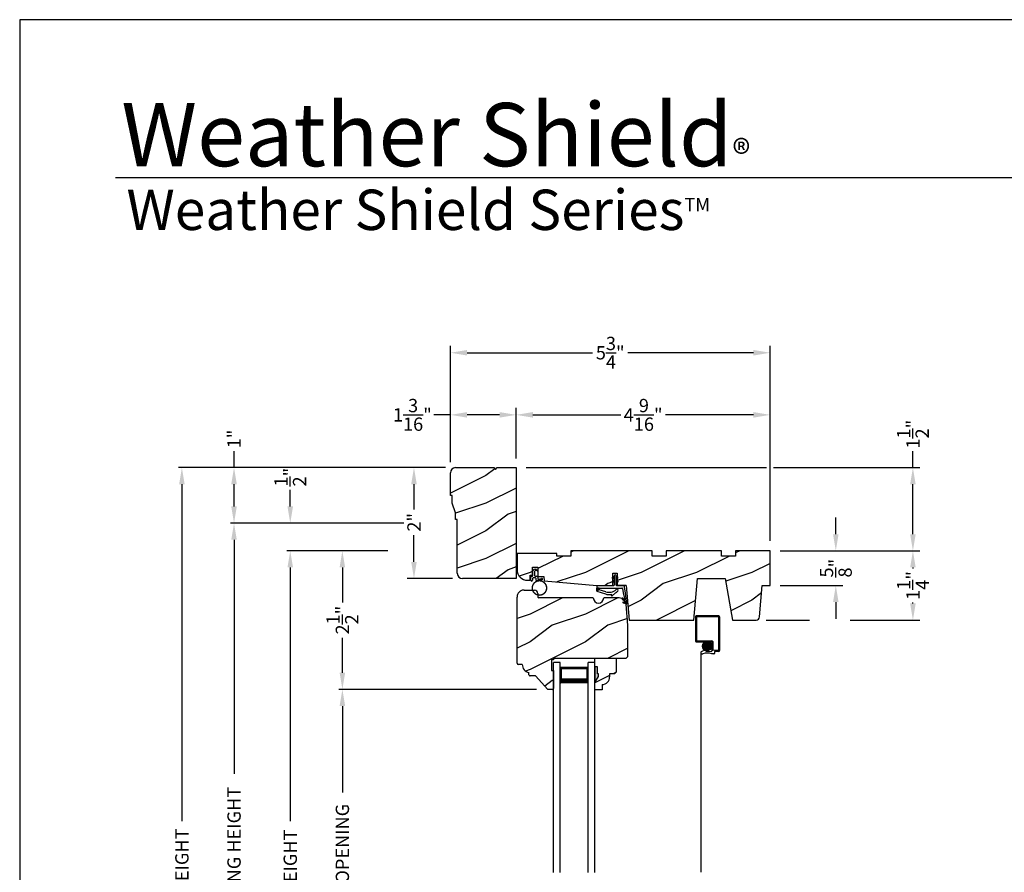
# Model space of a CAD drawing. Extents: x 0 to 68, y 0 to 44.
# Drawn here: x 0 to 17.8, y 28.6 to 44 of the extents above; entities that cross this region are included whole.
import ezdxf

# ---------------------------------------------------------------- set-up
doc = ezdxf.new("R2010")
doc.units = 0
doc.header["$LTSCALE"] = 2
doc.header["$MEASUREMENT"] = 0
doc.header["$PDMODE"] = 3
doc.layers.get('0').update_dxf_attribs({"linetype": 'CONTINUOUS'})
doc.layers.get('DEFPOINTS').update_dxf_attribs({"color": 3, "linetype": 'CONTINUOUS'})
doc.layers.add('DIM', color=7, linetype='CONTINUOUS')
doc.styles.add('ARIAL', font='arial.ttf')
doc.styles.get("Standard").update_dxf_attribs({"font": 'arial.ttf'})
doc.dimstyles.get("Standard").update_dxf_attribs({"dimtxt": 0.24, "dimasz": 0.3, "dimexe": 0.0625, "dimexo": 0.18, "dimgap": 0.09, "dimtad": 0, "dimdec": 4, "dimzin": 0, "dimtxsty": 'STANDARD', "dimcen": 0, "dimadec": 5, "dimazin": 3, "dimtfac": 1, "dimtdec": 4, "dimtofl": 0, "dimtmove": 0, "dimatfit": 3, "dimtolj": 1, "dimtzin": 0})
pattern_1 = [(90, (-19.59534421, -28.23733655), (0.0001, 0), [])]

# ---------------------------------------------------------------- blocks, each defined once
blk = doc.blocks.new('*D615')
at = {"layer": 'DEFPOINTS', "color": 0}
for p in [(7.11, 35.921), (7.858, 35.921), (7.983, 33.921)]:
    blk.add_point(p, dxfattribs=at)
at = {"layer": 'DIM', "color": 0}
for p, q in [((7.678, 35.921), (6.985, 35.921)), ((7.11, 35.621), (7.11, 35.165)), ((7.11, 34.221), (7.11, 34.705)), ((7.803, 33.921), (6.985, 33.921))]:
    blk.add_line(p, q, dxfattribs=at)
for points in [[(7.06, 35.621), (7.16, 35.621), (7.11, 35.921)], [(7.06, 34.221), (7.16, 34.221), (7.11, 33.921)]]:
    blk.add_solid(points, dxfattribs=at)
at = {"layer": 'DIM', "color": 0, "insert": (7.11, 34.935), "char_height": 0.24, "attachment_point": 5, "rotation": 90}
blk.add_mtext('\\A1;2"', dxfattribs=at)
blk = doc.blocks.new('WEATHER_STRIP_DUAL_SEAL_W0')
at = {"linetype": 'CONTINUOUS'}
h = blk.add_hatch(dxfattribs=at)
h.set_pattern_fill('_USER', color=256, scale=0.0001, angle=-90, style=0, pattern_type=0)
h.set_pattern_definition([(90.0000009, (19.51290851, -28.16733624), (-0.0001, -1.6e-12), [])])
h.paths.add_polyline_path([(-0.061, -0.114), (-0.091, -0.132), (-0.091, -0.149), (-0.061, -0.132)])
h = blk.add_hatch(dxfattribs=at)
h.set_pattern_fill('_USER', color=256, scale=0.0001, angle=-90, style=0, pattern_type=0)
h.set_pattern_definition([(90, (-19.59534421, -28.16733655), (0.0001, 0), [])])
h.paths.add_polyline_path([(-0.021, -0.114), (0.009, -0.132), (0.009, -0.149), (-0.021, -0.132)])
h = blk.add_hatch(dxfattribs=at)
h.set_pattern_fill('_USER', color=256, scale=0.0001, angle=-90, style=0, pattern_type=0)
h.set_pattern_definition(pattern_1)
h.paths.add_polyline_path([(-0.331, -0.324), (-0.331, -0.358), (-0.371, -0.379), (-0.371, -0.324)])
h = blk.add_hatch(dxfattribs=at)
h.set_pattern_fill('_USER', color=256, scale=0.0001, angle=-90, style=0, pattern_type=0)
h.set_pattern_definition([(90.0000009, (19.51290852, -28.23733624), (-0.0001, -1.6e-12), [])])
h.paths.add_polyline_path([(-0.061, -0.184), (-0.091, -0.202), (-0.091, -0.219), (-0.061, -0.202)])
h = blk.add_hatch(dxfattribs=at)
h.set_pattern_fill('_USER', color=256, scale=0.0001, angle=-90, style=0, pattern_type=0)
h.set_pattern_definition(pattern_1)
h.paths.add_polyline_path([(-0.021, -0.184), (0.009, -0.202), (0.009, -0.219), (-0.021, -0.202)])
at = {"color": 7, "linetype": 'CONTINUOUS'}
for p, q in [((-0.061, -0.114), (-0.091, -0.132)), ((-0.091, -0.149), (-0.061, -0.132)), ((-0.091, -0.132), (-0.091, -0.149)), ((-0.061, -0.104), (-0.061, -0.274)), ((-0.061, -0.132), (-0.061, -0.114)), ((-0.021, -0.274), (-0.021, -0.104)), ((-0.021, -0.114), (-0.021, -0.132)), ((0.009, -0.132), (-0.021, -0.114)), ((-0.021, -0.132), (0.009, -0.149)), ((0.009, -0.149), (0.009, -0.132)), ((-0.371, -0.294), (-0.371, -0.324)), ((-0.331, -0.324), (-0.371, -0.324)), ((-0.371, -0.324), (-0.371, -0.379)), ((-0.371, -0.324), (0.082, -0.324)), ((-0.071, -0.284), (-0.361, -0.284)), ((-0.331, -0.358), (-0.331, -0.324)), ((-0.061, -0.184), (-0.091, -0.202)), ((-0.091, -0.202), (-0.091, -0.219)), ((-0.091, -0.219), (-0.061, -0.202)), ((-0.061, -0.202), (-0.061, -0.184)), ((0.009, -0.202), (-0.021, -0.184)), ((-0.021, -0.184), (-0.021, -0.202)), ((-0.021, -0.202), (0.009, -0.219)), ((0.108, -0.284), (-0.011, -0.284)), ((0.009, -0.219), (0.009, -0.202)), ((0.092, -0.332), (0.102, -0.412)), ((0.143, -0.417), (0.128, -0.302)), ((-0.371, -0.379), (-0.218, -0.431)), ((-0.211, -0.391), (-0.331, -0.358)), ((-0.103, -0.438), (-0.111, -0.453)), ((-0.095, -0.465), (-0.035, -0.411)), ((0.088, -0.522), (0.137, -0.558)), ((0.132, -0.54), (0.093, -0.508)), ((0.102, -0.412), (0.133, -0.539)), ((0.167, -0.611), (0.143, -0.417)), ((0.101, -0.59), (0.167, -0.611)), ((0.143, -0.588), (0.106, -0.576)), ((0.137, -0.558), (0.144, -0.586))]:
    blk.add_line(p, q, dxfattribs=at)
at = {"linetype": 'CONTINUOUS', "flags": 128}
for points in [[(-0.331, -0.324), (-0.331, -0.358), (-0.371, -0.379), (-0.371, -0.324)], [(-0.021, -0.184), (0.009, -0.202), (0.009, -0.219), (-0.021, -0.202)]]:
    blk.add_lwpolyline(points, close=True, dxfattribs=at)
at = {"color": 7, "linetype": 'CONTINUOUS'}
for centre, radius, start, end in [((-0.041, -0.104), 0.02, 0, 180), ((-0.361, -0.294), 0.01, 90, 180), ((-0.151, -0.213), 0.188, 251.3868, 313.0186), ((-0.071, -0.274), 0.01, 270, 360), ((-0.009, -0.365), 0.02, 314.7312, 133.0186), ((-0.011, -0.274), 0.01, 180, 270), ((0.082, -0.334), 0.01, 15, 90), ((0.108, -0.304), 0.02, 7.2295, 90), ((-0.148, -0.224), 0.218, 251.3868, 282.0771), ((-0.102, -0.458), 0.01, 152.0027, 312.1006), ((-0.148, -0.224), 0.218, 301.3018, 314.7312), ((0.091, -0.515), 0.0075, 72.1632, 252.1632), ((0.103, -0.583), 0.0075, 72.1632, 252.1632), ((0.132, -0.539), 0.001, 252.1632, 13.7296), ((0.143, -0.587), 0.001, 252.1632, 13.7296)]:
    blk.add_arc(centre, radius, start, end, dxfattribs=at)
blk = doc.blocks.new('A$C3D171EC0')
for p, q in [((0.021, 0.427), (0.036, 0.443)), ((0.036, 0.431), (0.021, 0.427)), ((0.036, 0.369), (0.036, 0.431)), ((0.066, 0.436), (0.066, 0.369)), ((0.121, 0.443), (0.099, 0.455)), ((0.102, 0.477), (0.121, 0.466)), ((0.121, 0.466), (0.121, 0.443)), ((0, 0.28), (0, 0.339)), ((0.015, 0.354), (0.021, 0.354)), ((0.03, 0.309), (0.03, 0.28)), ((0.08, 0.324), (0.045, 0.324)), ((0.081, 0.354), (0.11, 0.354)), ((0.095, 0.282), (0.095, 0.309)), ((0.206, 0.287), (0.102, 0.269)), ((0.125, 0.339), (0.125, 0.309)), ((0.134, 0.302), (0.192, 0.312))]:
    blk.add_line(p, q)
at = {"const_width": 0.025, "flags": 128}
blk.add_lwpolyline([(0.025, 0.142, 1), (0.284, 0.142, 1)], format="xyb", close=True, dxfattribs=at)
for centre, radius, start, end in [((0.021, 0.369), 0.015, 269.9955, 0), ((0.08, 0.439), 0.0438, 59.9744, 174.6637), ((0.088, 0.436), 0.022, 59.9755, 180), ((0.081, 0.369), 0.015, 180, 270.0045), ((0.015, 0.339), 0.015, 90.0112, 179.9905), ((0.015, 0.28), 0.015, 180, 0), ((0.045, 0.309), 0.015, 89.9955, 180), ((0.08, 0.309), 0.015, 0, 90.0041), ((0.11, 0.282), 0.015, 180, 239.6322), ((0.11, 0.339), 0.015, 0.0095, 89.9888), ((0.132, 0.309), 0.0075, 180, 280.0025), ((0.195, 0.297), 0.015, 319.2249, 99.9965)]:
    blk.add_arc(centre, radius, start, end)
blk = doc.blocks.new('A$C18F87D91')
h = blk.add_hatch()
h.set_pattern_fill('WOOD2', color=256, pattern_type=2)
h.set_pattern_definition([(216.8699, (223.8061, 55.07908), (2.99999992, 2.00000012), [0.5, -4.5]), (206.5651, (224.4061, 54.7791), (-0.9999992, -1.0000013), [1.118034, -1.118034]), (198.4349, (224.4061, 54.27908), (-2.00000043, -0.9999984), [0.632456, -2.529822])])
h.paths.add_polyline_path([(1.188, 2), (0.844, 2), (0.813, 1.969), (0.782, 2), (0.094, 2, 0.414214), (0, 1.906), (0, 1.5), (0.031, 1.5), (0.031, 1.359), (0.094, 1.187), (0.094, 1.062), (0.125, 1.062), (0.125, 0.094, 0.414214), (0.219, 0), (1.188, 0)])
for p, q in [((0.094, 2), (0.782, 2)), ((0.782, 2), (0.813, 1.969)), ((0.813, 1.969), (0.844, 2)), ((0.844, 2), (1.188, 2)), ((1.188, 2), (1.188, 0)), ((0, 1.5), (0, 1.906)), ((0.031, 1.5), (0, 1.5)), ((0.031, 1.359), (0.031, 1.5)), ((0.094, 1.187), (0.031, 1.359)), ((0.094, 1.062), (0.094, 1.187)), ((0.125, 1.062), (0.094, 1.062)), ((0.125, 0.094), (0.125, 1.062)), ((1.188, 0), (0.219, 0))]:
    blk.add_line(p, q)
for centre, start, end in [((0.094, 1.906), 90.0011, 180), ((0.219, 0.094), 180, 269.9989)]:
    blk.add_arc(centre, 0.094, start, end)
blk = doc.blocks.new('A$C14A6347A')
for p, q in [((0.786, 1.548), (0.661, 1.548)), ((0.661, -2.236), (0.661, 1.548)), ((0.786, -2.236), (0.786, 1.548)), ((1.286, 1.458), (0.786, 1.458)), ((0.786, 1.458), (0.786, 1.458)), ((0.786, 1.458), (0.786, 1.172)), ((1.286, -2.236), (1.286, 1.548)), ((1.411, 1.548), (1.286, 1.548)), ((1.286, 1.173), (1.286, 1.458)), ((1.411, -2.236), (1.411, 1.548))]:
    blk.add_line(p, q)
for points, const_width in [([(0.801, 1.458), (0.801, 1.217)], 0.03), ([(1.271, 1.443), (0.801, 1.443)], 0.03), ([(1.271, 1.458), (1.271, 1.217)], 0.03), ([(1.286, 1.217), (0.786, 1.217)], 0.09)]:
    blk.add_lwpolyline(points, dxfattribs=dict(const_width=const_width))
blk = doc.blocks.new('INSUL_GLZ_BD_COLONIAL_TOP_')
h = blk.add_hatch()
h.set_pattern_fill('WOOD2', color=256, pattern_type=2)
h.set_pattern_definition([(216.8699, (221.2251, 56.56346), (2.99999992, 2.00000012), [0.5, -4.5]), (206.5651, (221.8251, 56.26346), (-0.9999992, -1.0000013), [1.118034, -1.118034]), (198.4349, (221.8251, 55.76346), (-2.00000043, -0.9999984), [0.632456, -2.529822])])
h.paths.add_polyline_path([(0.382, 0), (0, 0), (0, -0.156), (0.047, -0.156), (0.047, -0.281), (0.063, -0.281), (0.063, -0.328), (0, -0.437), (0, -0.57), (0.13, -0.57), (0.13, -0.476, 0.40367), (0.265, -0.336), (0.265, -0.281), (0.351, -0.281), (0.382, -0.249)])
blk.add_hatch(color=256).paths.add_polyline_path([(0.047, -0.156), (0, -0.156), (0, -0.437), (0.063, -0.328), (0.063, -0.281), (0.047, -0.281)])
at = {"linetype": 'CONTINUOUS'}
blk.add_line((0, 0), (0.382, 0), dxfattribs=at)
for p, q in [((0, -0.57), (0, 0)), ((0, -0.156), (0, -0.437)), ((0.047, -0.156), (0, -0.156)), ((0.047, -0.281), (0.047, -0.156)), ((0, -0.437), (0.063, -0.328)), ((0.063, -0.281), (0.047, -0.281)), ((0.063, -0.328), (0.063, -0.281))]:
    blk.add_line(p, q)
at = {"color": 7, "linetype": 'CONTINUOUS'}
for p, q in [((0.382, 0), (0.382, -0.249)), ((0.047, -0.156), (0, -0.156)), ((0.047, -0.281), (0.047, -0.156)), ((0, -0.437), (0.063, -0.328)), ((0.063, -0.281), (0.047, -0.281)), ((0.063, -0.328), (0.063, -0.281)), ((0.265, -0.281), (0.265, -0.336)), ((0.351, -0.281), (0.265, -0.281)), ((0.382, -0.249), (0.351, -0.281)), ((0.13, -0.476), (0.13, -0.57)), ((0.13, -0.57), (0, -0.57))]:
    blk.add_line(p, q, dxfattribs=at)
blk.add_arc((0.125, -0.336), 0.14, 272.0701, 0, dxfattribs=at)
blk = doc.blocks.new('*D618')
at = {"layer": 'DEFPOINTS', "color": 0}
for p in [(4.879, 34.421), (6.817, 34.421), (6.928, 22.252)]:
    blk.add_point(p, dxfattribs=at)
at = {"layer": 'DIM', "color": 0}
for p, q in [((6.637, 34.421), (4.816, 34.421)), ((4.879, 34.121), (4.879, 29.545)), ((4.879, 22.552), (4.879, 27.127)), ((6.748, 22.252), (4.816, 22.252))]:
    blk.add_line(p, q, dxfattribs=at)
for points in [[(4.829, 34.121), (4.929, 34.121), (4.879, 34.421)], [(4.829, 22.552), (4.929, 22.552), (4.879, 22.252)]]:
    blk.add_solid(points, dxfattribs=at)
at = {"layer": 'DIM', "color": 0, "insert": (4.879, 28.336), "char_height": 0.24, "attachment_point": 5, "rotation": 90}
blk.add_mtext('\\A1;JAMB HEIGHT', dxfattribs=at)
blk = doc.blocks.new('*D619')
at = {"layer": 'DEFPOINTS', "color": 0}
for p in [(4.879, 34.921), (7.11, 34.921), (6.817, 34.421)]:
    blk.add_point(p, dxfattribs=at)
at = {"layer": 'DIM', "color": 0}
for p, q in [((4.879, 35.221), (4.879, 35.521)), ((6.93, 34.921), (4.816, 34.921)), ((6.637, 34.421), (4.816, 34.421)), ((4.879, 34.121), (4.879, 33.821))]:
    blk.add_line(p, q, dxfattribs=at)
for points in [[(4.829, 35.221), (4.929, 35.221), (4.879, 34.921)], [(4.829, 34.121), (4.929, 34.121), (4.879, 34.421)]]:
    blk.add_solid(points, dxfattribs=at)
at = {"layer": 'DIM', "color": 0, "insert": (4.879, 35.75), "char_height": 0.24, "attachment_point": 5, "rotation": 90}
blk.add_mtext('\\A1;{\\H1x;\\S1/2;}"', dxfattribs=at)
blk = doc.blocks.new('*D620')
at = {"layer": 'DEFPOINTS', "color": 0}
for p in [(3.865, 34.921), (7.11, 34.921), (6.418, 21.486)]:
    blk.add_point(p, dxfattribs=at)
at = {"layer": 'DIM', "color": 0}
for p, q in [((6.93, 34.921), (3.803, 34.921)), ((3.865, 34.621), (3.865, 30.4)), ((3.865, 21.786), (3.865, 26.006)), ((6.238, 21.486), (3.803, 21.486))]:
    blk.add_line(p, q, dxfattribs=at)
for points in [[(3.815, 34.621), (3.915, 34.621), (3.865, 34.921)], [(3.815, 21.786), (3.915, 21.786), (3.865, 21.486)]]:
    blk.add_solid(points, dxfattribs=at)
at = {"layer": 'DIM', "color": 0, "insert": (3.865, 28.203), "char_height": 0.24, "attachment_point": 5, "rotation": 90}
blk.add_mtext('\\A1;ROUGH OPENING HEIGHT', dxfattribs=at)
blk = doc.blocks.new('*D621')
at = {"layer": 'DEFPOINTS', "color": 0}
for p in [(6.817, 34.421), (5.819, 31.921), (9.497, 31.921)]:
    blk.add_point(p, dxfattribs=at)
at = {"layer": 'DIM', "color": 0}
for p, q in [((6.637, 34.421), (5.757, 34.421)), ((5.819, 34.121), (5.819, 33.488)), ((5.819, 32.221), (5.819, 32.853)), ((9.317, 31.921), (5.757, 31.921))]:
    blk.add_line(p, q, dxfattribs=at)
for points in [[(5.769, 34.121), (5.869, 34.121), (5.819, 34.421)], [(5.769, 32.221), (5.869, 32.221), (5.819, 31.921)]]:
    blk.add_solid(points, dxfattribs=at)
at = {"layer": 'DIM', "color": 0, "insert": (5.819, 33.171), "char_height": 0.24, "attachment_point": 5, "rotation": 90}
blk.add_mtext('\\A1;2{\\H1x;\\S1/2;}"', dxfattribs=at)
blk = doc.blocks.new('*D623')
at = {"layer": 'DEFPOINTS', "color": 0}
for p in [(5.819, 31.921), (9.497, 31.921), (9.497, 24.752)]:
    blk.add_point(p, dxfattribs=at)
at = {"layer": 'DIM', "color": 0}
for p, q in [((9.317, 31.921), (5.757, 31.921)), ((5.819, 31.621), (5.819, 30.061)), ((5.819, 25.052), (5.819, 26.612)), ((9.317, 24.752), (5.757, 24.752))]:
    blk.add_line(p, q, dxfattribs=at)
for points in [[(5.769, 31.621), (5.869, 31.621), (5.819, 31.921)], [(5.769, 25.052), (5.869, 25.052), (5.819, 24.752)]]:
    blk.add_solid(points, dxfattribs=at)
at = {"layer": 'DIM', "color": 0, "insert": (5.819, 28.336), "char_height": 0.24, "attachment_point": 5, "rotation": 90}
blk.add_mtext('\\A1;DAYLIGHT OPENING', dxfattribs=at)
blk = doc.blocks.new('*D624')
at = {"layer": 'DEFPOINTS', "color": 0}
for p in [(2.925, 35.921), (7.86, 35.921), (7.658, 20.88)]:
    blk.add_point(p, dxfattribs=at)
at = {"layer": 'DIM', "color": 0}
for p, q in [((7.68, 35.921), (2.862, 35.921)), ((2.925, 35.621), (2.925, 29.545)), ((2.925, 21.18), (2.925, 27.256)), ((7.478, 20.88), (2.862, 20.88))]:
    blk.add_line(p, q, dxfattribs=at)
for points in [[(2.875, 35.621), (2.975, 35.621), (2.925, 35.921)], [(2.875, 21.18), (2.975, 21.18), (2.925, 20.88)]]:
    blk.add_solid(points, dxfattribs=at)
at = {"layer": 'DIM', "color": 0, "insert": (2.925, 28.4), "char_height": 0.24, "attachment_point": 5, "rotation": 90}
blk.add_mtext('\\A1;UNIT HEIGHT', dxfattribs=at)
blk = doc.blocks.new('*D627')
at = {"color": 0}
for p, q in [((3.865, 35.921), (3.865, 36.221)), ((7.68, 35.921), (3.803, 35.921)), ((3.865, 35.221), (3.865, 35.621)), ((6.93, 34.921), (3.803, 34.921))]:
    blk.add_line(p, q, dxfattribs=at)
for points in [[(3.815, 35.621), (3.915, 35.621), (3.865, 35.921)], [(3.815, 35.221), (3.915, 35.221), (3.865, 34.921)]]:
    blk.add_solid(points, dxfattribs=at)
at = {"layer": 'DEFPOINTS', "color": 0}
for p in [(3.865, 35.921), (7.86, 35.921), (7.11, 34.921)]:
    blk.add_point(p, dxfattribs=at)
at = {"color": 0, "insert": (3.865, 36.438), "char_height": 0.24, "attachment_point": 5, "rotation": 90}
blk.add_mtext('\\A1;1"', dxfattribs=at)
blk = doc.blocks.new('*D688')
at = {"layer": 'DEFPOINTS', "color": 0}
for p in [(8.954, 35.921), (13.532, 34.421), (16.107, 34.421)]:
    blk.add_point(p, dxfattribs=at)
at = {"layer": 'DIM', "color": 0}
for p, q in [((16.107, 35.921), (16.107, 36.221)), ((9.134, 35.921), (13.47, 35.921)), ((13.595, 35.921), (16.232, 35.921)), ((16.107, 34.721), (16.107, 35.621)), ((13.712, 34.421), (16.232, 34.421))]:
    blk.add_line(p, q, dxfattribs=at)
for points in [[(16.057, 35.621), (16.157, 35.621), (16.107, 35.921)], [(16.057, 34.721), (16.157, 34.721), (16.107, 34.421)]]:
    blk.add_solid(points, dxfattribs=at)
at = {"layer": 'DIM', "color": 0, "insert": (16.107, 36.525), "char_height": 0.24, "attachment_point": 5, "rotation": 90}
blk.add_mtext('\\A1;1{\\H1x;\\S1/2;}"', dxfattribs=at)
blk = doc.blocks.new('*D689')
at = {"layer": 'DEFPOINTS', "color": 0}
for p in [(7.767, 36.873), (8.954, 36.083), (7.767, 36.02)]:
    blk.add_point(p, dxfattribs=at)
at = {"layer": 'DIM', "color": 0}
for p, q in [((7.767, 36.2), (7.767, 36.998)), ((8.954, 36.263), (8.954, 36.998)), ((7.767, 36.873), (7.467, 36.873)), ((8.654, 36.873), (8.067, 36.873))]:
    blk.add_line(p, q, dxfattribs=at)
for points in [[(8.067, 36.923), (8.067, 36.823), (7.767, 36.873)], [(8.654, 36.923), (8.654, 36.823), (8.954, 36.873)]]:
    blk.add_solid(points, dxfattribs=at)
at = {"layer": 'DIM', "color": 0, "insert": (7.081, 36.873), "char_height": 0.24, "attachment_point": 5}
blk.add_mtext('\\A1;1{\\H1x;\\S3/16;}"', dxfattribs=at)
blk = doc.blocks.new('*D690')
at = {"layer": 'DEFPOINTS', "color": 0}
for p in [(8.954, 36.873), (8.954, 35.903), (13.532, 34.421)]:
    blk.add_point(p, dxfattribs=at)
at = {"layer": 'DIM', "color": 0}
for p, q in [((8.954, 36.083), (8.954, 36.998)), ((13.532, 34.601), (13.532, 36.998)), ((9.254, 36.873), (10.842, 36.873)), ((13.232, 36.873), (11.644, 36.873))]:
    blk.add_line(p, q, dxfattribs=at)
for points in [[(9.254, 36.923), (9.254, 36.823), (8.954, 36.873)], [(13.232, 36.923), (13.232, 36.823), (13.532, 36.873)]]:
    blk.add_solid(points, dxfattribs=at)
at = {"layer": 'DIM', "color": 0, "insert": (11.243, 36.873), "char_height": 0.24, "attachment_point": 5}
blk.add_mtext('\\A1;4{\\H1x;\\S9/16;}"', dxfattribs=at)
blk = doc.blocks.new('*D691')
at = {"layer": 'DEFPOINTS', "color": 0}
for p in [(7.767, 37.993), (7.767, 35.84), (13.532, 34.421)]:
    blk.add_point(p, dxfattribs=at)
at = {"layer": 'DIM', "color": 0}
for p, q in [((7.767, 36.02), (7.767, 38.118)), ((13.532, 34.601), (13.532, 38.118)), ((8.067, 37.993), (10.33, 37.993)), ((13.232, 37.993), (10.968, 37.993))]:
    blk.add_line(p, q, dxfattribs=at)
for points in [[(8.067, 38.043), (8.067, 37.943), (7.767, 37.993)], [(13.232, 38.043), (13.232, 37.943), (13.532, 37.993)]]:
    blk.add_solid(points, dxfattribs=at)
at = {"layer": 'DIM', "color": 0, "insert": (10.649, 37.993), "char_height": 0.24, "attachment_point": 5}
blk.add_mtext('\\A1;5{\\H1x;\\S3/4;}"', dxfattribs=at)
blk = doc.blocks.new('*D692')
at = {"layer": 'DEFPOINTS', "color": 0}
for p in [(13.532, 34.421), (13.279, 33.171), (16.107, 33.171)]:
    blk.add_point(p, dxfattribs=at)
at = {"layer": 'DIM', "color": 0}
for p, q in [((13.712, 34.421), (16.232, 34.421)), ((16.107, 34.121), (16.107, 34.104)), ((16.107, 33.471), (16.107, 33.488)), ((13.459, 33.171), (14.243, 33.171)), ((14.978, 33.171), (16.232, 33.171))]:
    blk.add_line(p, q, dxfattribs=at)
for points in [[(16.057, 34.121), (16.157, 34.121), (16.107, 34.421)], [(16.057, 33.471), (16.157, 33.471), (16.107, 33.171)]]:
    blk.add_solid(points, dxfattribs=at)
at = {"layer": 'DIM', "color": 0, "insert": (16.107, 33.796), "char_height": 0.24, "attachment_point": 5, "rotation": 90}
blk.add_mtext('\\A1;1{\\H1x;\\S1/4;}"', dxfattribs=at)
blk = doc.blocks.new('*D693')
at = {"layer": 'DEFPOINTS', "color": 0}
for p in [(13.532, 34.421), (13.532, 33.796), (14.717, 33.796)]:
    blk.add_point(p, dxfattribs=at)
at = {"layer": 'DIM', "color": 0}
for p, q in [((14.717, 34.721), (14.717, 35.021)), ((13.712, 34.421), (14.842, 34.421)), ((13.712, 33.796), (14.842, 33.796)), ((14.717, 33.496), (14.717, 33.196))]:
    blk.add_line(p, q, dxfattribs=at)
for points in [[(14.667, 34.721), (14.767, 34.721), (14.717, 34.421)], [(14.667, 33.496), (14.767, 33.496), (14.717, 33.796)]]:
    blk.add_solid(points, dxfattribs=at)
at = {"layer": 'DIM', "color": 0, "insert": (14.717, 34.108), "char_height": 0.24, "attachment_point": 5, "rotation": 90}
blk.add_mtext('\\A1;{\\H1x;\\S5/8;}"', dxfattribs=at)
blk = doc.blocks.new('A$C1B6E4DA9')
for p, q in [((0.422, 4.625), (0.016, 4.625)), ((0.422, 4.625), (0.016, 4.625)), ((0, 4.609), (0, 4.173)), ((0, 4.609), (0, 4.173)), ((0.019, 4.606), (0.019, 4.176)), ((0.419, 4.606), (0.019, 4.606)), ((0.019, 4.606), (0.019, 4.176)), ((0.419, 4.606), (0.019, 4.606)), ((0.419, 4.606), (0.419, 4.004)), ((0.419, 4.606), (0.419, 4.004)), ((0.438, 4.609), (0.438, 4.001)), ((0.438, 4.609), (0.438, 4.001)), ((0.016, 4.157), (0.297, 4.157)), ((0.016, 4.157), (0.297, 4.157)), ((0.019, 4.176), (0.3, 4.176)), ((0.019, 4.176), (0.3, 4.176)), ((0.131, 4.089), (0.29, 4.089)), ((0.131, 4.089), (0.29, 4.089)), ((0.133, 4.099), (0.288, 4.099)), ((0.133, 4.099), (0.288, 4.099)), ((0.135, 4.105), (0.135, 4.051)), ((0.135, 4.105), (0.135, 4.051)), ((0.137, 4.109), (0.284, 4.109)), ((0.137, 4.109), (0.284, 4.109)), ((0.142, 4.119), (0.279, 4.119)), ((0.142, 4.119), (0.279, 4.119)), ((0.145, 4.124), (0.145, 4.031)), ((0.145, 4.124), (0.145, 4.031)), ((0.149, 4.129), (0.272, 4.129)), ((0.149, 4.129), (0.272, 4.129)), ((0.155, 4.135), (0.155, 4.02)), ((0.155, 4.135), (0.155, 4.02)), ((0.159, 4.139), (0.262, 4.139)), ((0.159, 4.139), (0.262, 4.139)), ((0.165, 4.144), (0.165, 4.012)), ((0.165, 4.144), (0.165, 4.012)), ((0.174, 4.149), (0.247, 4.149)), ((0.174, 4.149), (0.247, 4.149)), ((0.175, 4.15), (0.175, 4.006)), ((0.175, 4.15), (0.175, 4.006)), ((0.185, 4.154), (0.185, 4.002)), ((0.185, 4.154), (0.185, 4.002)), ((0.195, 4.156), (0.195, 3.999)), ((0.195, 4.156), (0.195, 3.999)), ((0.205, 4.158), (0.205, 3.998)), ((0.205, 4.158), (0.205, 3.998)), ((0.215, 4.158), (0.215, 3.997)), ((0.215, 4.158), (0.215, 3.997)), ((0.225, 4.157), (0.225, 3.999)), ((0.225, 4.157), (0.225, 3.999)), ((0.235, 4.154), (0.235, 4.001)), ((0.235, 4.154), (0.235, 4.001)), ((0.245, 4.15), (0.245, 4.005)), ((0.245, 4.15), (0.245, 4.005)), ((0.255, 4.145), (0.255, 4.011)), ((0.255, 4.145), (0.255, 4.011)), ((0.265, 4.137), (0.265, 4.019)), ((0.265, 4.137), (0.265, 4.019)), ((0.275, 4.126), (0.275, 4.03)), ((0.275, 4.126), (0.275, 4.03)), ((0.285, 4.108), (0.285, 4.047)), ((0.285, 4.108), (0.285, 4.047)), ((0.297, 4.157), (0.297, 3.993)), ((0.297, 4.157), (0.297, 3.993)), ((0.316, 4.16), (0.316, 4)), ((0.316, 4.16), (0.316, 4)), ((0.098, 3.963), (0.098, 0)), ((0.109, 3.985), (0.188, 4.016)), ((0.109, 3.985), (0.188, 4.016)), ((0.13, 4.079), (0.291, 4.079)), ((0.13, 4.079), (0.291, 4.079)), ((0.131, 4.069), (0.29, 4.069)), ((0.131, 4.069), (0.29, 4.069)), ((0.132, 4.059), (0.289, 4.059)), ((0.132, 4.059), (0.289, 4.059)), ((0.136, 4.049), (0.285, 4.049)), ((0.136, 4.049), (0.285, 4.049)), ((0.14, 4.039), (0.281, 4.039)), ((0.14, 4.039), (0.281, 4.039)), ((0.147, 4.029), (0.274, 4.029)), ((0.147, 4.029), (0.274, 4.029)), ((0.156, 4.019), (0.265, 4.019)), ((0.156, 4.019), (0.265, 4.019)), ((0.169, 4.009), (0.252, 4.009)), ((0.169, 4.009), (0.252, 4.009)), ((0.188, 4.016), (0.188, 3.988)), ((0.188, 4.016), (0.188, 3.988)), ((0.188, 3.988), (0.289, 3.985)), ((0.188, 3.988), (0.289, 3.985)), ((0.195, 3.999), (0.226, 3.999)), ((0.195, 3.999), (0.226, 3.999)), ((0.336, 3.938), (0.298, 3.938)), ((0.336, 3.938), (0.298, 3.938)), ((0.419, 4.004), (0.316, 4)), ((0.419, 4.004), (0.316, 4)), ((0.422, 3.985), (0.344, 3.982)), ((0.422, 3.985), (0.344, 3.982)), ((0.344, 3.982), (0.344, 3.946)), ((0.344, 3.982), (0.344, 3.946))]:
    blk.add_line(p, q)
blk.add_circle((0.211, 4.078), 0.0803)
blk.add_circle((0.211, 4.078), 0.0803)
for centre, radius, start, end in [((0.016, 4.609), 0.016, 90, 180), ((0.016, 4.609), 0.016, 90, 180), ((0.422, 4.609), 0.016, 0, 90), ((0.422, 4.609), 0.016, 0, 90), ((0.016, 4.173), 0.016, 180, 270), ((0.016, 4.173), 0.016, 180, 270), ((0.3, 4.16), 0.016, 360, 90), ((0.3, 4.16), 0.016, 360, 90), ((0.124, 3.963), 0.0267, 124.3514, 294.1595), ((0.124, 3.963), 0.0267, 124.3514, 294.1595), ((0.217, 3.704), 0.249, 71.2377, 109.3073), ((0.217, 3.704), 0.249, 71.2377, 109.3073), ((0.289, 3.993), 0.008, 270, 0), ((0.289, 3.993), 0.008, 270, 0), ((0.336, 3.946), 0.008, 270, 0), ((0.336, 3.946), 0.008, 270, 0), ((0.422, 4.001), 0.016, 270, 0), ((0.422, 4.001), 0.016, 270, 0)]:
    blk.add_arc(centre, radius, start, end)
blk = doc.blocks.new('A$C58884CB3')
h = blk.add_hatch()
h.set_pattern_fill('WOOD2', color=256, pattern_type=2)
h.set_pattern_definition([(216.8699, (222.6031, 145.0791), (2.99999992, 2.00000012), [0.5, -4.5]), (206.5651, (223.2031, 144.7791), (-0.99999916, -1.0000013), [1.118034, -1.118034]), (198.4349, (223.2031, 144.2791), (-2.00000043, -0.9999984), [0.632456, -2.529822])])
h.paths.add_polyline_path([(1.966, 1.537, 0.016868), (1.965, 1.545), (1.911, 1.563, -1.000102), (1.916, 1.577), (1.953, 1.565, 0.586499), (1.955, 1.566), (1.948, 1.592, 0.012224), (1.945, 1.597), (1.898, 1.63, -0.415469), (1.893, 1.64, 0.106763), (1.842, 1.651), (1.562, 1.651, -0.999999), (1.374, 1.651), (0.39, 1.651, -0.414273), (0.375, 1.666), (0.375, 1.704, -0.269492), (0.279, 1.792), (0.125, 1.792, 0.414214), (0, 1.667), (0, 0.471, 0.414214), (0.02, 0.451), (0.094, 0.451, 0.385891), (0.215, 0.307), (0.215, 0.264, 0.414214), (0.235, 0.244), (0.334, 0.244), (0.554, 0), (0.639, 0, 0.154976), (0.648, 0.003), (0.651, 0.006, 0.154917), (0.654, 0.015), (0.654, 0.343), (0.622, 0.343), (0.622, 0.531), (0.654, 0.531), (0.654, 0.563), (1.969, 0.563), (2, 0.594), (2, 1.151)])
for p, q in [((0.125, 1.792), (0.312, 1.792)), ((0, 0.471), (0, 1.667)), ((0.375, 1.729), (0.375, 1.666)), ((1.374, 1.651), (0.39, 1.651)), ((1.842, 1.651), (1.562, 1.651)), ((2, 1.151), (1.966, 1.537)), ((2, 0.594), (2, 1.151)), ((0.654, 0.563), (1.969, 0.563)), ((0.654, 0.563), (0.654, 0.531)), ((1.969, 0.563), (2, 0.594)), ((0.094, 0.451), (0.02, 0.451)), ((0.622, 0.531), (0.622, 0.343)), ((0.654, 0.531), (0.622, 0.531)), ((0.215, 0.264), (0.215, 0.307)), ((0.334, 0.244), (0.235, 0.244)), ((0.554, 0), (0.334, 0.244)), ((0.622, 0.343), (0.654, 0.343)), ((0.654, 0.343), (0.654, 0.015)), ((0.639, 0), (0.554, 0)), ((0.651, 0.006), (0.648, 0.003))]:
    blk.add_line(p, q)
for centre, radius, start, end in [((0.125, 1.667), 0.125, 89.9988, 180), ((0.312, 1.729), 0.063, 0, 90.0011), ((0.39, 1.666), 0.015, 180, 269.9888), ((1.468, 1.651), 0.094, 180, 0), ((1.842, 1.526), 0.125, 4.9717, 90), ((0.02, 0.471), 0.02, 180, 269.9918), ((0.234, 0.446), 0.14, 177.8375, 262.2421), ((0.235, 0.264), 0.02, 180, 270.0036), ((0.639, 0.015), 0.015, 269.9969, 0)]:
    blk.add_arc(centre, radius, start, end)
blk = doc.blocks.new('A$C2F671DD8')
h = blk.add_hatch()
h.set_pattern_fill('WOOD2', color=256, pattern_type=2)
h.set_pattern_definition([(216.8699, (222.6031, 143.8291), (2.99999992, 2.00000012), [0.5, -4.5]), (206.5651, (223.2031, 143.5291), (-0.99999916, -1.0000013), [1.118034, -1.118034]), (198.4349, (223.2031, 143.0291), (-2.00000043, -0.9999984), [0.632456, -2.529822])])
h.paths.add_polyline_path([(4.563, 1.25), (3.938, 1.25), (3.938, 1.156), (3.688, 1.156), (3.688, 1.25), (2.688, 1.25), (2.688, 1.156), (2.438, 1.156), (2.438, 1.25), (0.969, 1.25), (0.969, 1.156), (0.719, 1.156), (0.719, 1.203), (0.004, 1.203, 0.236075), (0, 1.195), (0, 0.906, 0.414214), (0.188, 0.718), (0.234, 0.718), (0.234, 0.813), (0.281, 0.813), (0.281, 0.868), (0.27, 0.865), (0.281, 0.876), (0.281, 0.957), (0.375, 0.957), (0.375, 0.785), (0.482, 0.785), (0.488, 0.708), (1.437, 0.625), (1.726, 0.625), (1.726, 0.688), (1.719, 0.683), (1.719, 0.701), (1.726, 0.705), (1.726, 0.758), (1.719, 0.753), (1.719, 0.771), (1.726, 0.775), (1.726, 0.844), (1.804, 0.844), (1.804, 0.779), (1.819, 0.771), (1.819, 0.753), (1.804, 0.762), (1.804, 0.709), (1.819, 0.701), (1.819, 0.683), (1.804, 0.692), (1.804, 0.625), (1.945, 0.625), (1.965, 0.625), (2.02, 0), (3.189, 0), (3.254, 0.75), (3.754, 0.75), (3.886, 0), (4.31, 0, 0.388851), (4.372, 0.058), (4.422, 0.625), (4.563, 0.625)])
for p, q in [((2.438, 1.25), (0.969, 1.25)), ((0.969, 1.25), (0.969, 1.156)), ((2.438, 1.156), (2.438, 1.25)), ((3.688, 1.25), (2.688, 1.25)), ((2.688, 1.25), (2.688, 1.156)), ((3.688, 1.156), (3.688, 1.25)), ((4.563, 1.25), (3.938, 1.25)), ((3.938, 1.25), (3.938, 1.156)), ((4.563, 0.625), (4.563, 1.25)), ((0.719, 1.203), (0, 1.203)), ((0, 1.203), (0, 0.906)), ((0, 1.128), (0, 1.195)), ((0.719, 1.156), (0.719, 1.203)), ((0.969, 1.156), (0.719, 1.156)), ((2.688, 1.156), (2.438, 1.156)), ((3.938, 1.156), (3.688, 1.156)), ((0.281, 0.813), (0.281, 0.957)), ((0.281, 0.957), (0.375, 0.957)), ((0.375, 0.957), (0.375, 0.785)), ((0.188, 0.718), (0.234, 0.718)), ((0.234, 0.718), (0.234, 0.813)), ((0.234, 0.813), (0.281, 0.813)), ((0.375, 0.785), (0.482, 0.785)), ((0.482, 0.785), (0.488, 0.708)), ((1.726, 0.625), (1.726, 0.844)), ((1.726, 0.844), (1.804, 0.844)), ((1.804, 0.844), (1.804, 0.625)), ((3.189, 0), (3.254, 0.75)), ((3.254, 0.75), (3.754, 0.75)), ((3.754, 0.75), (3.886, 0)), ((0.488, 0.708), (1.437, 0.625)), ((1.437, 0.625), (1.726, 0.625)), ((1.804, 0.625), (1.945, 0.625)), ((1.965, 0.625), (1.81, 0.625)), ((1.965, 0.625), (2.02, 0)), ((4.372, 0.058), (4.422, 0.625)), ((4.422, 0.625), (4.563, 0.625)), ((2.02, 0), (3.189, 0)), ((3.886, 0), (4.31, 0))]:
    blk.add_line(p, q)
for centre, radius, start, end in [((0.01, 1.195), 0.01, 90.0019, 180), ((0.188, 0.906), 0.188, 180, 270), ((4.31, 0.063), 0.063, 269.9999, 355)]:
    blk.add_arc(centre, radius, start, end)

msp = doc.modelspace()

# ---------------------------------------------------------------- linework, layer by layer
msp.add_line((32.63307, 41.15009), (1.72875, 41.15009))
msp.add_lwpolyline([(0, 44.00001), (0, 0), (34.00001, 0), (34.00001, 44.00001)], close=True)

# ---------------------------------------------------------------- block references
for name, p in [('A$C18F87D91', (7.76612, 33.92094)), ('A$C2F671DD8', (8.96912, 33.17094)), ('A$C3D171EC0', (9.21809, 33.60898)), ('WEATHER_STRIP_DUAL_SEAL_W0', (10.77925, 34.0735)), ('A$C58884CB3', (8.96912, 31.92094)), ('A$C1B6E4DA9', (12.18406, 28.62265)), ('A$C14A6347A', (8.96243, 30.85819)), ('INSUL_GLZ_BD_COLONIAL_TOP_', (10.37312, 32.48394))]:
    msp.add_blockref(name, p)

# ---------------------------------------------------------------- texts
at = {"insert": (1.83155, 42.5155), "char_height": 1.1411396, "width": 12.0761528, "attachment_point": 1}
msp.add_mtext('\\A1;Weather Shield{\\H0.4294x;\\S^ ®;}', dxfattribs=at)
at = {"insert": (1.92537, 40.9345), "char_height": 0.7272729, "width": 11.8449931, "attachment_point": 1, "style": 'ARIAL'}
msp.add_mtext('\\A1;Weather Shield Series{\\H0.33086x;\\STM^ ;}', dxfattribs=at)

# ---------------------------------------------------------------- dimensions: what is measured, and where the dimension line sits
dim = msp.add_linear_dim(base=(3.86522, 35.92094), p1=(7.1104, 34.92094), p2=(7.86012, 35.92094), angle=90, dimstyle='STANDARD', override={"dimpost": '\\X'})
dim.commit()
dim.dimension.update_dxf_attribs({"geometry": '*D627', "text_midpoint": (3.86522, 36.43757)})
at = {"layer": 'DIM'}
for base, p1, p2, picture, middle in [((7.76662, 37.99323), (13.53212, 34.42094), (7.76662, 35.84013), '*D691', (10.64937, 37.99323)), ((7.76662, 36.87286), (8.95412, 36.08313), (7.76662, 36.02013), '*D689', (7.08145, 36.87286)), ((8.95412, 36.87286), (13.53212, 34.42094), (8.95412, 35.90313), '*D690', (11.24312, 36.87286))]:
    dim = msp.add_linear_dim(base=base, p1=p1, p2=p2, dimstyle='STANDARD', override={"dimexe": 0.125, "dimtih": 0, "dimtoh": 0, "dimpost": '\\X', "dimlwd": -1}, dxfattribs=at)
    dim.commit()
    dim.dimension.update_dxf_attribs({"geometry": picture, "text_midpoint": middle})
for base, p1, p2, override, picture, middle in [((16.10722, 34.42094), (8.95412, 35.92094), (13.53212, 34.42094), {"dimexe": 0.125, "dimpost": '\\X', "dimlwd": -1}, '*D688', (16.10722, 36.52508)), ((4.87856, 34.92094), (6.81739, 34.42094), (7.1104, 34.92094), {"dimrnd": 0.0005, "dimpost": '\\X', "dimtdec": 3, "dimtmove": 0}, '*D619', (4.87856, 35.7501)), ((7.1104, 35.92094), (7.98339, 33.92094), (7.85839, 35.92094), {"dimexe": 0.125, "dimtih": 0, "dimtoh": 0, "dimpost": '\\X', "dimlwd": -1}, '*D615', (7.1104, 34.93523)), ((16.10722, 33.17094), (13.53212, 34.42094), (13.27871, 33.17094), {"dimexe": 0.125, "dimpost": '\\X', "dimlwd": -1}, '*D692', (16.10722, 33.79594))]:
    dim = msp.add_linear_dim(base=base, p1=p1, p2=p2, angle=90, dimstyle='STANDARD', override=override, dxfattribs=at)
    dim.commit()
    dim.dimension.update_dxf_attribs({"geometry": picture, "text_midpoint": middle, "dimtype": 160})
for base, p1, p2, text, override, picture, middle in [((2.92451, 35.92094), (7.65812, 20.87972), (7.86012, 35.92094), 'UNIT HEIGHT', {"dimdec": 3, "dimrnd": 0.0005, "dimpost": '\\X', "dimtdec": 3, "dimtmove": 0}, '*D624', (2.92451, 28.40033)), ((3.86522, 34.92094), (6.41774, 21.48555), (7.1104, 34.92094), 'ROUGH OPENING HEIGHT', {"dimdec": 3, "dimrnd": 0.0005, "dimpost": '\\X', "dimtdec": 3, "dimtmove": 0}, '*D620', (3.86522, 28.20325)), ((4.87856, 34.42094), (6.92822, 22.25168), (6.81739, 34.42094), 'JAMB HEIGHT', {"dimdec": 3, "dimrnd": 0.0005, "dimpost": '\\X', "dimtdec": 3, "dimtmove": 0}, '*D618', (4.87856, 28.33631)), ((5.81927, 31.92094), (9.49712, 24.75168), (9.49712, 31.92094), 'DAYLIGHT OPENING', {"dimpost": '\\X'}, '*D623', (5.81927, 28.33631))]:
    dim = msp.add_linear_dim(base=base, p1=p1, p2=p2, angle=90, text=text, dimstyle='STANDARD', override=override, dxfattribs=at)
    dim.commit()
    dim.dimension.update_dxf_attribs({"geometry": picture, "text_midpoint": middle})
for base, p1, p2, override, picture, middle in [((14.71685, 33.79594), (13.53212, 34.42094), (13.53212, 33.79594), {"dimexe": 0.125, "dimtih": 0, "dimtoh": 0, "dimpost": '\\X', "dimlwd": -1}, '*D693', (14.71685, 34.10844)), ((5.81927, 31.92094), (6.81739, 34.42094), (9.49712, 31.92094), {"dimpost": '\\X'}, '*D621', (5.81927, 33.17094))]:
    dim = msp.add_linear_dim(base=base, p1=p1, p2=p2, angle=90, dimstyle='STANDARD', override=override, dxfattribs=at)
    dim.commit()
    dim.dimension.update_dxf_attribs({"geometry": picture, "text_midpoint": middle})

doc.saveas('drawing.dxf')
